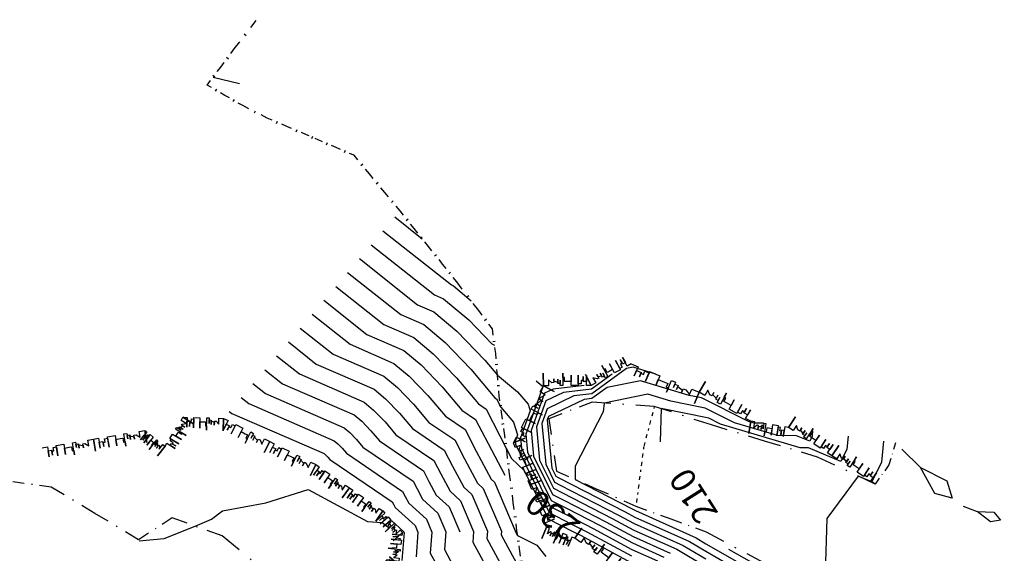
# Model space of a CAD drawing. Extents: x 413630 to 417953, y 379766 to 382427.
# Drawn here: x 416051 to 416249, y 382314 to 382422 of the extents above; entities that cross this region are included whole.
import ezdxf
from ezdxf.enums import TextEntityAlignment as Align

# ---------------------------------------------------------------- set-up
doc = ezdxf.new("R2010")
doc.units = 0
doc.linetypes.add('C_N', pattern=[0])
doc.linetypes.add('TK', pattern=[5, 0.4, -0.85, 0.8, -0.9, 0.8, -0.85, 0.4])
for name, color, linetype in [('BOTTOM_OF_FACE', 3, 'CONTINUOUS'), ('CONTOURS_-_NORMAL', 254, 'CONTINUOUS'), ('CONTOURS_-_PROMINENT', 252, 'CONTINUOUS'), ('EXISTING_FENCE', 1, 'CONTINUOUS'), ('ROCK_EDGE_1', 9, 'CONTINUOUS'), ('ROCK_EDGE_1_MIRR', 9, 'CONTINUOUS'), ('TADPOLE_RIGHT', 2, 'CONTINUOUS'), ('TRACK', 56, 'CONTINUOUS')]:
    doc.layers.add(name, color=color, linetype=linetype)
doc.styles.add('MTP', font='cour.ttf')

# ---------------------------------------------------------------- blocks, each defined once
blk = doc.blocks.new('TR')
at = {"layer": 'TADPOLE_RIGHT', "color": 0}
for p, q in [((0.1, 0), (0.28, 0.1)), ((0.28, -0.1), (0.1, 0)), ((0.28, 0.1), (0.6, 0)), ((0.6, 0), (0.28, -0.1)), ((0.9, 0), (0.6, 0))]:
    blk.add_line(p, q, dxfattribs=at)
blk = doc.blocks.new('FE')
at = {"layer": 'EXISTING_FENCE', "color": 0}
for p, q in [((0, 0), (0.25, 0)), ((0.5, 0.05), (0.5, -0.05)), ((0.75, 0), (1, 0))]:
    blk.add_line(p, q, dxfattribs=at)
blk = doc.blocks.new('BF')
at = {"layer": 'BOTTOM_OF_FACE', "color": 0}
for p, q in [((0, 0), (0.3, 0)), ((0.49, 0), (0.51, 0)), ((0.7, 0), (1, 0))]:
    blk.add_line(p, q, dxfattribs=at)
blk = doc.blocks.new('EA')
at = {"layer": 'ROCK_EDGE_1', "color": 0}
for p, q in [((0, 0), (0.1, 0)), ((0.1, 0), (0.1, -0.2)), ((0.27, -0.21), (0.27, 0)), ((0.27, 0), (0.42, 0)), ((0.42, 0), (0.42, -0.21)), ((0.59, -0.25), (0.59, 0)), ((0.59, 0), (0.65, 0)), ((0.65, 0), (0.65, -0.11)), ((0.89, -0.12), (0.89, 0)), ((0.89, 0), (1, 0)), ((1, 0), (1, -0.25)), ((1, -0.25), (1, 0)), ((0.1, -0.2), (0.1, -0.08)), ((0.1, -0.08), (0.17, -0.08)), ((0.17, -0.08), (0.17, -0.18)), ((0.17, -0.18), (0.17, -0.1)), ((0.17, -0.1), (0.21, -0.1)), ((0.21, -0.1), (0.21, -0.03)), ((0.21, -0.03), (0.27, -0.03)), ((0.27, -0.03), (0.27, -0.21)), ((0.42, -0.21), (0.42, -0.08)), ((0.42, -0.08), (0.51, -0.08)), ((0.51, -0.08), (0.56, -0.08)), ((0.56, -0.08), (0.56, -0.16)), ((0.65, -0.11), (0.65, -0.04)), ((0.65, -0.04), (0.7, -0.04)), ((0.7, -0.04), (0.7, -0.13)), ((0.7, -0.13), (0.7, -0.06)), ((0.7, -0.06), (0.78, -0.09)), ((0.78, -0.14), (0.78, -0.06)), ((0.78, -0.06), (0.82, -0.06)), ((0.78, -0.09), (0.78, -0.14)), ((0.82, -0.06), (0.89, -0.12)), ((0.56, -0.16), (0.59, -0.16)), ((0.59, -0.16), (0.59, -0.25))]:
    blk.add_line(p, q, dxfattribs=at)
blk = doc.blocks.new('EB')
at = {"layer": 'ROCK_EDGE_1_MIRR', "color": 0}
for p, q in [((0.1, 0), (0.1, 0.2)), ((0.1, 0.2), (0.1, 0.08)), ((0.27, 0.03), (0.27, 0.21)), ((0.27, 0.21), (0.27, 0)), ((0.42, 0), (0.42, 0.21)), ((0.42, 0.21), (0.42, 0.08)), ((0.59, 0.16), (0.59, 0.25)), ((0.59, 0.25), (0.59, 0)), ((1, 0), (1, 0.25)), ((1, 0.25), (1, 0)), ((0, 0), (0.1, 0)), ((0.1, 0.08), (0.17, 0.08)), ((0.17, 0.08), (0.17, 0.18)), ((0.17, 0.18), (0.17, 0.1)), ((0.17, 0.1), (0.21, 0.1)), ((0.21, 0.1), (0.21, 0.03)), ((0.21, 0.03), (0.27, 0.03)), ((0.27, 0), (0.42, 0)), ((0.42, 0.08), (0.51, 0.08)), ((0.51, 0.08), (0.56, 0.08)), ((0.56, 0.08), (0.56, 0.16)), ((0.56, 0.16), (0.59, 0.16)), ((0.59, 0), (0.65, 0)), ((0.65, 0), (0.65, 0.11)), ((0.65, 0.11), (0.65, 0.04)), ((0.65, 0.04), (0.7, 0.04)), ((0.7, 0.04), (0.7, 0.13)), ((0.7, 0.13), (0.7, 0.06)), ((0.7, 0.06), (0.78, 0.09)), ((0.78, 0.09), (0.78, 0.14)), ((0.78, 0.14), (0.78, 0.06)), ((0.78, 0.06), (0.82, 0.06)), ((0.82, 0.06), (0.89, 0.12)), ((0.89, 0.12), (0.89, 0)), ((0.89, 0), (1, 0))]:
    blk.add_line(p, q, dxfattribs=at)

msp = doc.modelspace()

# ---------------------------------------------------------------- linework, layer by layer
at = {"layer": 'CONTOURS_-_NORMAL', "linetype": 'C_N'}
for points in [[(416089.942, 382410.311), (416095.257, 382409.034)], [(416126.589, 382382.112), (416132.131, 382377.718)], [(416121.823, 382376.505), (416134.584, 382366.389), (416136.431, 382365.584), (416141.507, 382361.321), (416146.14, 382356.526), (416146.699, 382356.246)], [(416119.44, 382373.701), (416131.18, 382364.395), (416134.427, 382362.98), (416139.108, 382359.049), (416144.769, 382353.189), (416147.279, 382350.207), (416151.32, 382346.821), (416153.45, 382344.295), (416153.876, 382342.982), (416151.927, 382337.51), (416152.119, 382335.455), (416157.92, 382323.666), (416161.647, 382321.756), (416166.571, 382319.213), (416174.407, 382315), (416179.531, 382312.701)], [(416117.057, 382370.898), (416127.777, 382362.401), (416132.423, 382360.376), (416136.709, 382356.777), (416141.892, 382351.412), (416146.761, 382345.627), (416147.079, 382345.41), (416147.94, 382343.734), (416150.498, 382340.701), (416151.33, 382338.132), (416150.847, 382336.774), (416150.894, 382336.264), (416157.698, 382322.437), (416162.069, 382320.197), (416165.284, 382318.538), (416174.29, 382313.695)], [(416114.674, 382368.095), (416124.373, 382360.407), (416130.419, 382357.772), (416134.309, 382354.505), (416139.014, 382349.634), (416143.435, 382344.383), (416144.977, 382343.333), (416147.764, 382337.903), (416149.071, 382335.457), (416150.111, 382333.37), (416152.673, 382330.969), (416157.476, 382321.208), (416162.491, 382318.639), (416163.996, 382317.862), (416174.173, 382312.39)], [(416109.908, 382362.488), (416117.565, 382356.418), (416126.41, 382352.564), (416129.51, 382349.96), (416133.26, 382346.079), (416136.782, 382341.895), (416140.771, 382339.179), (416142.996, 382334.846), (416146.029, 382329.171), (416146.676, 382328.582), (416150.883, 382318.742), (416150.876, 382318.658), (416151.352, 382317.791), (416155.204, 382315.886), (416157.033, 382313.582)], [(416107.526, 382359.685), (416114.161, 382354.424), (416124.406, 382349.96), (416127.111, 382347.688), (416130.382, 382344.302), (416133.456, 382340.651), (416138.669, 382337.102), (416140.611, 382333.317), (416143.26, 382328.361), (416144.39, 382327.331), (416148.08, 382318.703), (416148.021, 382317.919), (416152.008, 382310.648)], [(416105.143, 382356.881), (416110.758, 382352.43), (416122.402, 382347.356), (416124.712, 382345.416), (416127.505, 382342.525), (416130.129, 382339.407), (416136.566, 382335.025), (416138.227, 382331.789), (416140.492, 382327.551), (416142.105, 382326.081), (416145.277, 382318.664), (416145.166, 382317.18), (416148.601, 382310.916)], [(416102.76, 382354.078), (416107.354, 382350.436), (416120.398, 382344.752), (416122.312, 382343.144), (416124.628, 382340.747), (416126.803, 382338.163), (416134.463, 382332.948), (416135.843, 382330.26), (416137.724, 382326.741), (416139.82, 382324.831), (416142.474, 382318.624), (416142.311, 382316.441), (416145.193, 382311.185)], [(416170.436, 382350.394), (416166.238, 382347.341), (416160.593, 382346.678), (416157.045, 382344.983), (416155.17, 382339.717), (416155.793, 382333.027), (416158.586, 382327.351), (416160.38, 382326.432), (416170.434, 382321.241), (416174.758, 382318.916), (416183.425, 382315.027), (416189.283, 382311.553)], [(416179.204, 382350.391), (416174.628, 382351.779), (416173.315, 382351.513), (416166.286, 382346.401), (416162.668, 382345.977), (416157.305, 382343.414), (416156.25, 382340.453), (416157.018, 382332.218), (416158.808, 382328.58), (416159.958, 382327.991), (416171.721, 382321.917), (416174.875, 382320.221), (416184.722, 382315.802), (416189.297, 382313.089)], [(416097.994, 382348.471), (416100.546, 382346.448), (416116.389, 382339.544), (416117.513, 382338.6), (416118.873, 382337.193), (416120.15, 382335.675), (416130.258, 382328.794), (416131.074, 382327.203), (416132.188, 382325.121), (416135.249, 382322.33), (416136.867, 382318.546), (416136.601, 382314.962), (416138.378, 382311.722)], [(416155.07, 382349.037), (416156.311, 382347.997), (416156.403, 382347.888), (416156.421, 382347.832), (416153.008, 382338.245), (416153.344, 382334.645), (416158.142, 382324.894), (416161.225, 382323.315), (416167.859, 382319.889), (416174.524, 382316.305), (416180.829, 382313.476)], [(416200.939, 382340.457), (416199.106, 382340.467), (416197.881, 382340.833), (416188.397, 382345.586), (416185.901, 382346.087), (416176.1, 382349.062), (416169.425, 382347.71), (416166.334, 382345.462), (416164.743, 382345.275), (416157.565, 382341.845), (416157.331, 382341.188), (416158.243, 382331.408), (416159.03, 382329.809), (416159.535, 382329.549), (416173.009, 382322.592), (416174.993, 382321.526), (416186.02, 382316.577), (416189.312, 382314.625), (416197.612, 382309.839)], [(416210.824, 382338.936), (416210.731, 382337.855), (416210.239, 382336.851), (416207.604, 382337.965), (416203.724, 382337.985), (416195.074, 382340.571), (416189.155, 382343.537), (416182.241, 382344.927), (416177.571, 382346.344), (416168.768, 382344.561), (416168.604, 382342.765), (416162.977, 382331.814), (416162.981, 382329.111), (416174.296, 382323.268), (416175.11, 382322.831), (416187.318, 382317.353), (416189.326, 382316.162), (416198.815, 382310.69)], [(416095.611, 382345.668), (416097.143, 382344.454), (416114.385, 382336.94), (416115.114, 382336.328), (416115.996, 382335.415), (416116.824, 382334.431), (416128.155, 382326.717), (416128.69, 382325.675), (416129.42, 382324.31), (416132.964, 382321.08), (416134.064, 382318.507), (416133.746, 382314.223), (416134.97, 382311.991)], [(416093.228, 382342.865), (416093.739, 382342.46), (416112.381, 382334.336), (416112.715, 382334.056), (416113.118, 382333.638), (416113.498, 382333.187), (416126.052, 382324.64), (416126.306, 382324.147), (416126.651, 382323.5), (416130.679, 382319.83), (416131.261, 382318.467), (416130.891, 382313.484)], [(416225.097, 382336.85), (416224.73, 382332.59), (416222.793, 382328.634), (416220.007, 382329.812), (416213.655, 382321.235), (416213.268, 382307.984), (416219.539, 382301.955), (416234.481, 382297.427), (416246.358, 382284.956), (416246.906, 382284.594), (416247.117, 382284.3), (416247.447, 382283.929), (416247.865, 382283.65), (416251.194, 382279.394)], [(416075.02, 382316.714), (416080.116, 382317.202), (416086.327, 382319.703), (416089.629, 382321.092), (416091.828, 382322.766), (416100.577, 382324.43), (416109.133, 382327.116), (416121.095, 382320.647), (416124.056, 382320.41), (416125.196, 382319.538), (416125.915, 382320.839), (416128.394, 382318.579), (416128.458, 382318.428), (416128.036, 382312.745)]]:
    msp.add_lwpolyline(points, dxfattribs=at)
at = {"layer": 'CONTOURS_-_PROMINENT'}
for points in [[(416124.206, 382379.308), (416137.988, 382368.383), (416138.436, 382368.188), (416142.003, 382365.192)], [(416112.291, 382365.291), (416120.969, 382358.413), (416128.414, 382355.168), (416131.91, 382352.233), (416136.137, 382347.857), (416140.108, 382343.139), (416142.874, 382341.256), (416145.38, 382336.374), (416148.797, 382329.982)], [(416100.377, 382351.275), (416103.95, 382348.442), (416118.393, 382342.148), (416119.913, 382340.872), (416121.75, 382338.97), (416123.477, 382336.919), (416132.36, 382330.871), (416133.459, 382328.732), (416134.956, 382325.931), (416137.535, 382323.58), (416139.671, 382318.585)], [(416164.775, 382348.114), (416158.518, 382347.38), (416156.784, 382346.552), (416154.089, 382338.981), (416154.568, 382333.836), (416158.364, 382326.123), (416160.802, 382324.873), (416169.146, 382320.565), (416174.641, 382317.61), (416182.127, 382314.251)], [(416217.96, 382337.893), (416217.73, 382335.222), (416216.516, 382332.743), (416210.004, 382335.495), (416208.342, 382335.503), (416192.267, 382340.31), (416189.914, 382341.489), (416180.29, 382343.423), (416180.11, 382336.725)], [(416193.865, 382315.089), (416200.018, 382311.541), (416209.828, 382303.077), (416210.157, 382301.867), (416215.214, 382292.076), (416224.082, 382289.388), (416228.65, 382284.592), (416237.014, 382279.046), (416240.246, 382274.559), (416245.289, 382268.893), (416251.674, 382264.616)]]:
    msp.add_lwpolyline(points, dxfattribs=at)
at = {"layer": 'TRACK', "linetype": 'TK'}
msp.add_polyline3d([(416178.91, 382343.871, 210.18), (416176.754, 382335.614, 210.43), (416175.191, 382323.738, 210.61)], dxfattribs=at)

# ---------------------------------------------------------------- block references
at = {"layer": 'BOTTOM_OF_FACE', "yscale": 10}
for p, xscale, rotation in [((416166.372, 382344.724, 212.43), 9.34492, 200.84955), ((416178.91, 382343.871, 210.18), 12.56698, 176.10798), ((416190.414, 382340.137, 208.68), 12.09482, 162.01746), ((416157.639, 382341.398, 213.43), 10.73964, 278.37908), ((416201.11, 382336.889, 208.59), 11.17828, 163.11001), ((416211.805, 382333.642, 208.5), 11.17703, 163.11001), ((416227.523, 382336.495, 207.32), 4.64782, 253.01147), ((416223.452, 382328.203, 207.79), 12.85439, 154.96803), ((416159.204, 382330.773, 212.43), 8.73386, 336.24834), ((416226.165, 382332.05, 207.59), 4.70742, 234.80756), ((416057.315, 382327.602, 247.32), 7.82059, 172.462), ((416066.125, 382322.287, 247.6), 10.28909, 148.89777), ((416167.198, 382327.255, 211.52), 8.73254, 336.24834), ((416175.191, 382323.738, 210.61), 7.53655, 339.93246), ((416074.935, 382316.972, 247.88), 10.28909, 148.89777), ((416081.689, 382321.394, 247.77), 8.07283, 213.2137), ((416091.772, 382317.718, 248.27), 10.73219, 159.96946), ((416182.27, 382321.152, 209.74), 7.53655, 339.93246), ((416189.349, 382318.566, 208.87), 13.29106, 331.75939), ((416103.318, 382308.331, 249.16), 14.88039, 140.88858)]:
    msp.add_blockref('BF', p, dxfattribs=dict(at, xscale=xscale, rotation=rotation))
at = {"layer": 'EXISTING_FENCE', "yscale": 5}
for p, xscale, rotation in [((416094.207, 382416.018, 210.04), 7.28069, 52.34312), ((416091.487, 382412.378, 211.29), 4.54401, 53.2272), ((416088.767, 382408.739, 212.54), 4.54321, 53.2272), ((416092.347, 382406.66, 212.895), 4.13988, 149.84916), ((416095.927, 382404.58, 213.25), 4.14039, 149.84916), ((416100.857, 382402.071, 215.05), 5.53172, 153.02732), ((416104.807, 382400.396, 215.195), 4.29047, 157.0232), ((416108.758, 382398.721, 215.34), 4.29139, 157.0232), ((416111.135, 382397.674, 215.44), 2.59737, 156.22789), ((416114.76, 382396.116, 215.52), 3.94563, 156.74517), ((416118.386, 382394.558, 215.6), 3.94655, 156.74517), ((416121.47, 382390.82, 216.107), 4.846, 129.52347), ((416124.553, 382387.083, 216.613), 4.84459, 129.52347), ((416127.637, 382383.345, 217.12), 4.846, 129.52347), ((416130.497, 382379.764, 217.68), 4.58292, 128.61295), ((416133.357, 382376.183, 218.24), 4.58292, 128.61295), ((416136.217, 382372.602, 218.8), 4.58292, 128.61295), ((416139.077, 382369.021, 219.36), 4.58292, 128.61295), ((416143.511, 382363.218, 220.33), 7.30309, 127.38299), ((416146.267, 382359.523, 221.05), 4.60962, 126.71826), ((416146.927, 382354.522, 222.5), 5.04436, 97.51808), ((416147.277, 382350.236, 223.99), 4.30027, 94.66184), ((416147.626, 382345.95, 225.48), 4.30019, 94.66184), ((416148.154, 382342.22, 226.355), 3.76719, 98.05804), ((416148.682, 382338.491, 227.23), 3.7662, 98.05804), ((416149.21, 382334.374, 228.275), 4.15072, 97.30822), ((416149.738, 382330.257, 229.32), 4.15072, 97.30822), ((416150.478, 382324.502, 230.54), 5.80238, 97.332), ((416151.219, 382318.747, 231.76), 5.80251, 97.332), ((416151.784, 382314.684, 232.78), 4.1021, 97.91677), ((416152.349, 382310.621, 233.8), 4.1021, 97.91677)]:
    msp.add_blockref('FE', p, dxfattribs=dict(at, xscale=xscale, rotation=rotation))
at = {"layer": 'ROCK_EDGE_1', "yscale": 10}
for p, xscale, rotation in [((416174.268, 382352.445, 216.49), 9.15354, 208.16086), ((416174.268, 382352.445, 216.49), 14.84016, 337.40419), ((416166.198, 382348.125, 219.67), 9.66229, 180.44474), ((416198.344, 382340.876, 214.33), 11.91899, 150.5121), ((416150.49, 382336.531, 226.66), 13.00928, 62.30628), ((416080.265, 382335.838, 246.82), 6.875, 58.24727), ((416083.883, 382341.684, 247), 8.15699, 358.44748), ((416092.037, 382341.463, 247), 10.42634, 333.43003), ((416214.711, 382333.924, 210.575), 10.44593, 146.79368), ((416065.85, 382337.27, 247.045), 10.47542, 9.68622), ((416076.176, 382339.033, 246.96), 5.18921, 321.99719), ((416055.524, 382335.508, 247.13), 10.47525, 9.68622), ((416101.362, 382336.799, 247.345), 10.42589, 333.43003), ((416153.83, 382328.022, 228.71), 9.14104, 111.43128), ((416223.452, 382328.203, 207.79), 10.44677, 146.79368), ((416110.687, 382332.136, 247.69), 8.20334, 325.19707), ((416157.17, 382319.513, 230.76), 9.14104, 111.43128), ((416117.423, 382327.454, 247.745), 8.20473, 325.19707), ((416124.16, 382322.771, 247.8), 5.87297, 312.23956), ((416128.108, 382318.423, 248.25), 5.87717, 263.297), ((416173.899, 382309.336, 232.68), 13.59022, 144.29716), ((416127.422, 382312.586, 248.43), 5.8304, 228.01717)]:
    msp.add_blockref('EA', p, dxfattribs=dict(at, xscale=xscale, rotation=rotation))
at = {"layer": 'ROCK_EDGE_1_MIRR', "yscale": 10}
for p, xscale, rotation in [((416205.971, 382339.645, 213.36), 7.7257, 170.83151), ((416162.863, 382317.267, 229.76), 6.12003, 158.46979)]:
    msp.add_blockref('EB', p, dxfattribs=dict(at, xscale=xscale, rotation=rotation))
at = {"layer": 'TADPOLE_RIGHT'}
for p, xscale, yscale, rotation in [((416240.229, 382324.105, 206.97), 17.74696, 17.74696, 135.72141), ((416249.673, 382320.556, 206.97), 10.08883, 10.08883, 159.40407)]:
    msp.add_blockref('TR', p, dxfattribs=dict(at, xscale=xscale, yscale=yscale, rotation=rotation))

# ---------------------------------------------------------------- texts
at = {"layer": 'CONTOURS_-_PROMINENT', "style": 'MTP'}
for s, rotation, p in [('210', 122.44476, (416188.887, 382327.114, 210)), ('230', 140.9804, (416159.96, 382323.831, 230))]:
    msp.add_text(s, height=5, rotation=rotation, dxfattribs=at).set_placement(p, align=Align.CENTER)

doc.saveas('drawing.dxf')
